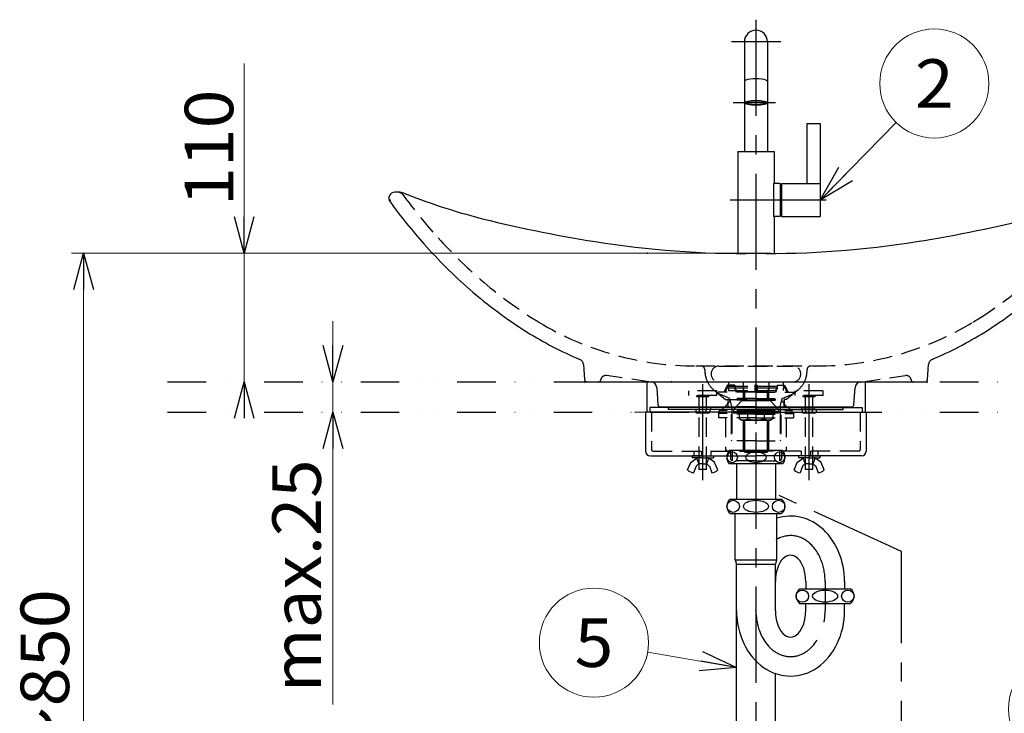
# Model space of a CAD drawing. Units: millimetres. Extents: x -2520 to 2150, y -1782 to 1535.
# Drawn here: x -1599 to -787, y -215 to 357 of the extents above; entities that cross this region are included whole.
import ezdxf
from ezdxf.enums import TextEntityAlignment as Align

# ---------------------------------------------------------------- set-up
doc = ezdxf.new("R2010")
doc.units = ezdxf.units.MM
doc.header["$LTSCALE"] = 2.5
doc.header["$PDSIZE"] = 1
for name, pattern in [('CENTER', [50.8, 31.75, -6.35, 6.35, -6.35]), ('DASHED2', [9.525, 6.35, -3.175]), ('DIVIDE', [31.75, 12.7, -6.35, 0, -6.35, 0, -6.35])]:
    doc.linetypes.add(name, pattern=pattern)
for name, color, linetype in [('ANSICHTEN', 7, 'Continuous'), ('Layer0016', 7, 'Continuous'), ('Layer0018', 7, 'Continuous')]:
    doc.layers.add(name, color=color, linetype=linetype)
doc.styles.add('dcStyle0', font='txt.shx', dxfattribs={"width": 0.8, "bigfont": 'bigfont'})

# ---------------------------------------------------------------- blocks, each defined once
blk = doc.blocks.new('DC_GROUP_SS-5369-0_17')
at = {"color": 2, "linetype": 'DASHED2', "lineweight": 25}
for centre, radius, start, end in [((-1287.35, 210.02), 5, 36.45214, 91.10446), ((-907.85, 490.34), 466.8, 216.45214, 222.13207), ((-1076.37, 490.34), 466.8, 317.86793, 323.54786), ((-696.88, 210.02), 5, 88.89554, 143.54786), ((-947.99, 454.04), 412.68, 222.13207, 228.98801), ((-1036.24, 454.04), 412.68, 311.01199, 317.86793), ((-989.25, 406.58), 349.79, 228.98801, 237.74994), ((-994.97, 406.58), 349.79, 302.25006, 311.01199), ((-1014.62, 366.38), 302.26, 237.74994, 238.84956), ((-1041.65, 321.65), 250, 238.84956, 270), ((-942.57, 321.65), 250, 270, 301.15044), ((-969.6, 366.38), 302.26, 301.15044, 302.25006)]:
    blk.add_arc(centre, radius, start, end, dxfattribs=at)
at = {"color": 30, "linetype": 'Continuous'}
for p in [(-1293.61, 208.51), (-689.62, 208.51), (-1081.65, 164.62), (-1061.78, 58.51), (-1061.78, 58.51), (-992.11, 37.9)]:
    blk.add_point(p, dxfattribs=at)
at = {"layer": 'ANSICHTEN', "color": 3, "linetype": 'Continuous', "lineweight": 25}
for p, q in [((-1286.56, 215.04), (-1289.91, 214.97)), ((-694.31, 214.97), (-697.66, 215.04)), ((-1134.32, 72.79), (-1133.46, 60.39)), ((-850.77, 60.39), (-849.9, 72.79)), ((-1131.44, 58.51), (-992.11, 58.51)), ((-992.11, 58.51), (-852.78, 58.51)), ((-1073.89, 53.68), (-1072.92, 39.78)), ((-911.3, 39.78), (-910.33, 53.68)), ((-1070.9, 37.9), (-913.32, 37.9))]:
    blk.add_line(p, q, dxfattribs=at)
at = {"layer": 'ANSICHTEN', "color": 2, "linetype": 'DASHED2', "lineweight": 25}
for p, q in [((-1041.65, 71.65), (-942.57, 71.65)), ((-1026.67, 51.77), (-1017.33, 44.12)), ((-957.55, 51.77), (-966.89, 44.12)), ((-1017.33, 44.12), (-1015.34, 44.12)), ((-1015.34, 44.12), (-968.88, 44.12)), ((-1015.34, 44.12), (-1015.34, 37.9)), ((-966.89, 44.12), (-968.88, 44.12)), ((-968.88, 44.12), (-968.88, 37.9)), ((-968.88, 37.9), (-968.88, 44.12))]:
    blk.add_line(p, q, dxfattribs=at)
at = {"layer": 'ANSICHTEN', "color": 3, "linetype": 'Continuous', "lineweight": 25}
for centre, radius, start, end in [((-1289.7, 209.93), 5.05, 92.43691, 216.1236), ((-1286.56, 205.44), 9.6, 64.74495, 90.03236), ((-1073.33, 747.08), 572.52, 248.57543, 254.79246), ((-910.89, 747.08), 572.52, 285.20754, 291.42457), ((-697.67, 205.44), 9.6, 89.96764, 115.25505), ((-694.52, 209.93), 5.05, 323.8764, 87.56309), ((-907.85, 490.34), 478.8, 216.29046, 221.65099), ((-1076.37, 490.34), 478.8, 318.34901, 323.70954), ((-961.01, 1218.51), 1057.02, 255.6202, 261.09467), ((-1023.21, 1218.51), 1057.02, 278.90533, 284.3798), ((-947.99, 454.04), 424.68, 221.58969, 228.76267), ((-1004.71, 909.39), 744.88, 260.73479, 270.96894), ((-979.51, 909.39), 744.88, 269.03106, 279.26521), ((-1036.24, 454.04), 424.68, 311.23733, 318.41031), ((-989.25, 406.58), 361.79, 228.7235, 238.05059), ((-994.97, 406.58), 361.79, 301.94941, 311.2765), ((-1014.62, 366.38), 314.26, 238.09607, 247.00368), ((-969.6, 366.38), 314.26, 292.99632, 301.90393), ((-1139.21, 72.55), 4.9, 2.8861, 68.19263), ((-845.01, 72.55), 4.9, 111.80737, 177.1139), ((-1131.44, 60.53), 2.02, 184, 270.00013), ((-1079.14, 53.24), 5.27, 4.83114, 81.73082), ((-905.15, 53.32), 5.19, 98.25205, 175.99999), ((-852.78, 60.53), 2.02, 269.99987, 356), ((-1070.9, 39.92), 2.02, 184.00001, 269.99977), ((-913.32, 39.92), 2.02, 270, 356.00022)]:
    blk.add_arc(centre, radius, start, end, dxfattribs=at)
at = {"layer": 'ANSICHTEN', "color": 2, "linetype": 'DASHED2', "lineweight": 25}
for centre, radius, start, end in [((-1037.35, 68.62), 3.03, 0.2848, 89.60286), ((-1012.3, 68.23), 22.02, 178.94368, 207.93675), ((-971.92, 68.23), 22.02, 332.06325, 1.05632), ((-946.87, 68.62), 3.03, 90.39714, 179.7152), ((-1014.08, 67.36), 20.04, 208.11504, 231.07471), ((-970.14, 67.36), 20.04, 308.92529, 331.88496)]:
    blk.add_arc(centre, radius, start, end, dxfattribs=at)
at = {"layer": 'ANSICHTEN', "color": 3, "linetype": 'Continuous'}
for p in [(-1258.78, 164.62), (-1258.78, 164.62), (-1131.44, 58.51), (-1131.44, 58.51)]:
    blk.add_point(p, dxfattribs=at)
blk = doc.blocks.new('DC_GROUP_SS-5369-0_2')
at = {"color": 2, "linetype": 'DASHED2', "lineweight": 25}
for p, q in [((-1022.61, 71.51), (-961.61, 71.51)), ((-1022.61, 58.51), (-961.61, 58.51)), ((-1014.61, 58.51), (-1014.61, 55.01)), ((-969.61, 58.51), (-969.61, 55.01)), ((-1014.61, 55.01), (-969.61, 55.01)), ((-1014.61, 53.51), (-969.61, 53.51)), ((-1014.61, 53.51), (-1014.61, 51.51)), ((-1014.61, 51.51), (-969.61, 51.51)), ((-969.61, 53.51), (-969.61, 51.51))]:
    blk.add_line(p, q, dxfattribs=at)
for centre, radius, start, end in [((-1022.61, 65.01), 6.5, 90, 270), ((-961.61, 65.01), 6.5, 270, 90), ((-1014.61, 54.26), 0.75, 90, 270), ((-969.61, 54.26), 0.75, 270, 90)]:
    blk.add_arc(centre, radius, start, end, dxfattribs=at)
at = {"color": 2, "linetype": 'DASHED2'}
for p in [(-992.11, 71.51), (-992.11, 58.51)]:
    blk.add_point(p, dxfattribs=at)
blk = doc.blocks.new('DC_GROUP_SS-5369-0_3')
at = {"color": 2, "linetype": 'DASHED2', "lineweight": 25}
for p, q in [((-1013.61, 44.9), (-1023.3, 48.94)), ((-992.11, 49.9), (-1023.11, 49.9)), ((-1015.61, 55.9), (-1018.61, 49.9)), ((-1015.05, 55.9), (-1017.61, 49.9)), ((-1009.61, 55.9), (-1015.61, 55.9)), ((-1009.61, 55.9), (-1009.61, 52.4)), ((-1009.61, 52.4), (-1008.61, 52.4)), ((-1008.61, 52.4), (-1008.61, 49.9)), ((-993.11, 55.9), (-993.11, 49.9)), ((-992.11, 55.9), (-993.11, 55.9)), ((-992.11, 55.9), (-991.11, 55.9)), ((-992.11, 49.9), (-961.11, 49.9)), ((-991.11, 55.9), (-991.11, 49.9)), ((-975.61, 52.4), (-975.61, 49.9)), ((-974.61, 52.4), (-975.61, 52.4)), ((-974.61, 55.9), (-974.61, 52.4)), ((-974.61, 55.9), (-968.61, 55.9)), ((-970.61, 44.9), (-960.92, 48.94)), ((-969.17, 55.9), (-966.61, 49.9)), ((-968.61, 55.9), (-965.61, 49.9)), ((-1012.11, 37.9), (-1013.61, 44.9)), ((-992.11, 44.9), (-1013.61, 44.9)), ((-992.11, 44.9), (-970.61, 44.9)), ((-972.11, 37.9), (-970.61, 44.9)), ((-1012.11, 37.9), (-1012.11, 31.9)), ((-992.11, 37.9), (-1012.11, 37.9)), ((-992.11, 37.9), (-972.11, 37.9)), ((-972.11, 37.9), (-972.11, 31.9)), ((-1012.11, 31.9), (-1012.61, 31.4)), ((-1012.61, 31.4), (-1012.61, 10.4)), ((-1012.11, 31.9), (-1012.11, 9.9)), ((-992.11, 31.9), (-1012.11, 31.9)), ((-992.11, 31.9), (-972.11, 31.9)), ((-972.11, 31.9), (-971.61, 31.4)), ((-972.11, 31.9), (-972.11, 9.9)), ((-971.61, 31.4), (-971.61, 10.4)), ((-1012.11, 9.9), (-1012.61, 10.4)), ((-992.11, 9.9), (-1012.11, 9.9)), ((-992.11, 9.9), (-972.11, 9.9)), ((-972.11, 9.9), (-971.61, 10.4))]:
    blk.add_line(p, q, dxfattribs=at)
for centre, start, end in [((-1023.11, 49.4), 90, 247.38014), ((-961.11, 49.4), 292.61986, 90)]:
    blk.add_arc(centre, 0.5, start, end, dxfattribs=at)
at = {"color": 2, "linetype": 'DASHED2'}
blk.add_point((-992.11, 9.9), dxfattribs=at)
blk = doc.blocks.new('DC_GROUP_SS-5369-0_4')
at = {"color": 2, "linetype": 'DASHED2', "lineweight": 25}
for p, q in [((-992.11, 43.36), (-1013.11, 43.36)), ((-992.11, 43.36), (-971.11, 43.36)), ((-1022.11, 33.36), (-1022.11, 34.86)), ((-992.11, 34.86), (-1022.11, 34.86)), ((-992.11, 33.36), (-1022.11, 33.36)), ((-992.11, 34.86), (-962.11, 34.86)), ((-992.11, 33.36), (-962.11, 33.36)), ((-962.11, 33.36), (-962.11, 34.86))]:
    blk.add_line(p, q, dxfattribs=at)
for centre, start, end in [((-1035.76, 58.33), 300.18643, 326.54041), ((-948.46, 58.33), 213.45959, 239.81357)]:
    blk.add_arc(centre, 27.15, start, end, dxfattribs=at)
at = {"color": 2, "linetype": 'DASHED2'}
for p in [(-992.11, 43.36), (-992.11, 33.36)]:
    blk.add_point(p, dxfattribs=at)
blk = doc.blocks.new('DC_GROUP_SS-5369-0_5')
at = {"color": 2, "linetype": 'DASHED2', "lineweight": 25}
for p, q in [((-1023.11, 33.36), (-1023.11, 32.36)), ((-992.11, 33.36), (-1023.11, 33.36)), ((-992.11, 33.36), (-961.11, 33.36)), ((-961.11, 33.36), (-961.11, 32.36)), ((-992.11, 32.36), (-1023.11, 32.36)), ((-992.11, 32.36), (-961.11, 32.36))]:
    blk.add_line(p, q, dxfattribs=at)
at = {"color": 2, "linetype": 'DASHED2'}
for p in [(-992.11, 33.36), (-992.11, 32.36)]:
    blk.add_point(p, dxfattribs=at)
blk = doc.blocks.new('DC_GROUP_SS-5369-0_6')
at = {"color": 2, "linetype": 'DASHED2', "lineweight": 25}
for p, q in [((-1023.11, 32.36), (-1023.11, 28.86)), ((-992.11, 32.36), (-1023.11, 32.36)), ((-992.11, 28.86), (-1023.11, 28.86)), ((-1017.11, 28.86), (-1017.11, 1.86)), ((-992.11, 32.36), (-961.11, 32.36)), ((-992.11, 28.86), (-961.11, 28.86)), ((-967.11, 28.86), (-967.11, 1.86)), ((-961.11, 32.36), (-961.11, 28.86)), ((-992.11, 1.86), (-1017.11, 1.86)), ((-1013.11, 1.86), (-1013.11, -5.14)), ((-1011.61, 1.86), (-1011.61, -6.64)), ((-992.11, 1.86), (-967.11, 1.86)), ((-972.61, 1.86), (-972.61, -6.64)), ((-971.11, 1.86), (-971.11, -5.14)), ((-1011.61, -6.64), (-1013.11, -5.14)), ((-992.11, -6.64), (-1011.61, -6.64)), ((-992.11, -6.64), (-972.61, -6.64)), ((-972.61, -6.64), (-971.11, -5.14))]:
    blk.add_line(p, q, dxfattribs=at)
at = {"color": 2, "linetype": 'DASHED2'}
for p in [(-992.11, 32.36), (-992.11, 1.86)]:
    blk.add_point(p, dxfattribs=at)
blk = doc.blocks.new('DC_GROUP_SS-5369-0_7')
at = {"color": 2, "linetype": 'DASHED2', "lineweight": 25}
for p, q in [((-936.77, 51.25), (-959.77, 51.25)), ((-959.77, 47.25), (-959.77, 51.25)), ((-936.77, 47.25), (-936.77, 51.25)), ((-936.77, 47.25), (-959.77, 47.25)), ((-953.27, 46.25), (-953.27, 47.25)), ((-943.27, 46.25), (-953.27, 46.25)), ((-951.27, -10.64), (-951.27, 46.25)), ((-945.27, -10.64), (-945.27, 46.25)), ((-943.27, 46.25), (-943.27, 47.25))]:
    blk.add_line(p, q, dxfattribs=at)
at = {"color": 3, "linetype": 'Continuous', "lineweight": 25}
for p, q in [((-951.27, -13.75), (-951.27, -10.64)), ((-945.27, -13.75), (-951.27, -13.75)), ((-945.27, -13.75), (-945.27, -10.64))]:
    blk.add_line(p, q, dxfattribs=at)
at = {"color": 30, "linetype": 'Continuous'}
for p in [(-948.27, 51.25), (-948.27, 46.25), (-951.27, 36.25), (-945.27, 36.25), (-948.27, -13.75)]:
    blk.add_point(p, dxfattribs=at)
blk = doc.blocks.new('DC_GROUP_SS-5369-0_8')
at = {"color": 3, "linetype": 'Continuous', "lineweight": 25}
for p, q in [((-957.02, -2.49), (-957.02, -3.99)), ((-948.27, -2.49), (-957.02, -2.49)), ((-948.27, -3.99), (-957.02, -3.99)), ((-948.27, -2.49), (-939.52, -2.49)), ((-948.27, -3.99), (-939.52, -3.99)), ((-939.52, -2.49), (-939.52, -3.99))]:
    blk.add_line(p, q, dxfattribs=at)
at = {"color": 30, "linetype": 'Continuous'}
for p in [(-948.27, -2.49), (-948.27, -3.99)]:
    blk.add_point(p, dxfattribs=at)
blk = doc.blocks.new('DC_GROUP_SS-5369-0_9')
at = {"color": 3, "linetype": 'Continuous', "lineweight": 25}
for p, q in [((-960.73, -14.02), (-958.07, -7.86)), ((-957.9, -7.65), (-952.86, -4.08)), ((-953.05, -4.65), (-951.71, -8.65)), ((-948.27, -3.99), (-952.58, -3.99)), ((-948.27, -3.99), (-943.96, -3.99)), ((-943.49, -4.65), (-944.83, -8.65)), ((-938.64, -7.65), (-943.68, -4.08)), ((-935.81, -14.02), (-938.47, -7.86)), ((-953.73, -11.05), (-955.77, -16.49)), ((-951.74, -9.13), (-953.6, -10.86)), ((-948.27, -8.99), (-951.4, -8.99)), ((-948.27, -8.99), (-945.14, -8.99)), ((-944.8, -9.13), (-942.94, -10.86)), ((-942.81, -11.05), (-940.77, -16.49))]:
    blk.add_line(p, q, dxfattribs=at)
for centre, radius, start, end in [((-957.61, -8.05), 0.5, 125.29732, 156.65052), ((-952.58, -4.49), 0.5, 90, 198.49796), ((-943.96, -4.49), 0.5, 341.50204, 90), ((-938.93, -8.05), 0.5, 23.34948, 54.70268), ((-955.33, -9.4), 7.1, 220.57976, 266.47831), ((-953.26, -11.22), 0.5, 132.95186, 159.43719), ((-951.4, -9.49), 0.5, 90, 132.95186), ((-951.24, -8.49), 0.5, 198.49796, 270), ((-945.3, -8.49), 0.5, 270, 341.50204), ((-945.14, -9.49), 0.5, 47.04814, 90), ((-943.28, -11.22), 0.5, 20.56281, 47.04814), ((-941.21, -9.4), 7.1, 273.52169, 319.42024)]:
    blk.add_arc(centre, radius, start, end, dxfattribs=at)
at = {"color": 30, "linetype": 'Continuous'}
for p in [(-948.27, -3.99), (-948.27, -8.99)]:
    blk.add_point(p, dxfattribs=at)
blk = doc.blocks.new('DC_GROUP_SS-5369-0_10')
at = {"color": 3, "linetype": 'Continuous', "lineweight": 25}
for p, q in [((-1064.11, 35.75), (-1064.11, 37.75)), ((-992.11, 37.75), (-1064.11, 37.75)), ((-992.11, 35.75), (-1064.11, 35.75)), ((-992.11, 37.75), (-920.11, 37.75)), ((-992.11, 35.75), (-920.11, 35.75)), ((-920.11, 35.75), (-920.11, 37.75))]:
    blk.add_line(p, q, dxfattribs=at)
at = {"color": 2, "linetype": 'DASHED2', "lineweight": 25}
for p, q in [((-1038.95, 37.75), (-1038.95, 35.75)), ((-1032.95, 37.75), (-1032.95, 35.75)), ((-1029.61, 37.75), (-1029.61, 35.75)), ((-954.61, 37.75), (-954.61, 35.75)), ((-951.27, 37.75), (-951.27, 35.75)), ((-945.27, 37.75), (-945.27, 35.75))]:
    blk.add_line(p, q, dxfattribs=at)
at = {"color": 30, "linetype": 'Continuous'}
for p in [(-1035.95, 37.75), (-1035.95, 35.75), (-992.11, 37.75), (-992.11, 35.75), (-948.27, 37.75), (-948.27, 35.75)]:
    blk.add_point(p, dxfattribs=at)
blk = doc.blocks.new('DC_GROUP_SS-5369-0_11')
at = {"color": 3, "linetype": 'Continuous', "lineweight": 25}
for p, q in [((-1083.11, 33.51), (-1083.11, 1.51)), ((-992.11, 33.51), (-1083.11, 33.51)), ((-1079.61, 37.51), (-1079.61, 33.51)), ((-992.11, 37.51), (-1079.61, 37.51)), ((-992.11, 37.51), (-904.61, 37.51)), ((-992.11, 33.51), (-901.11, 33.51)), ((-904.61, 37.51), (-904.61, 33.51)), ((-901.11, 33.51), (-901.11, 1.51)), ((-1079.11, -2.49), (-992.11, -2.49)), ((-905.11, -2.49), (-992.11, -2.49))]:
    blk.add_line(p, q, dxfattribs=at)
at = {"color": 2, "linetype": 'DASHED2', "lineweight": 25}
for p, q in [((-1078.11, 33.51), (-1078.11, 2.51)), ((-906.11, 33.51), (-906.11, 2.51)), ((-1077.11, 1.51), (-992.11, 1.51)), ((-1043.19, 1.51), (-1043.19, -2.49)), ((-1037.11, 1.51), (-1037.11, -2.49)), ((-1029.42, 1.51), (-1029.42, -2.49)), ((-907.11, 1.51), (-992.11, 1.51)), ((-954.81, 1.51), (-954.81, -2.49)), ((-947.11, 1.51), (-947.11, -2.49)), ((-941.03, 1.51), (-941.03, -2.49))]:
    blk.add_line(p, q, dxfattribs=at)
at = {"color": 3, "linetype": 'Continuous', "lineweight": 25}
for centre, start, end in [((-1079.11, 1.51), 180, 270), ((-905.11, 1.51), 270, 0)]:
    blk.add_arc(centre, 4, start, end, dxfattribs=at)
at = {"color": 2, "linetype": 'DASHED2', "lineweight": 25}
for centre, start, end in [((-1077.11, 2.51), 180, 270), ((-907.11, 2.51), 270, 0)]:
    blk.add_arc(centre, 1, start, end, dxfattribs=at)
at = {"color": 30, "linetype": 'Continuous'}
for p in [(-992.11, 37.51), (-992.11, 33.51), (-992.11, -2.49)]:
    blk.add_point(p, dxfattribs=at)
blk = doc.blocks.new('DC_GROUP_SS-5369-0_12')
at = {"color": 3, "linetype": 'Continuous', "lineweight": 25}
for p, q in [((-1048.41, -14.02), (-1045.75, -7.86)), ((-1045.58, -7.65), (-1040.55, -4.08)), ((-1040.73, -4.65), (-1039.39, -8.65)), ((-1035.95, -3.99), (-1040.26, -3.99)), ((-1035.95, -3.99), (-1031.65, -3.99)), ((-1031.17, -4.65), (-1032.51, -8.65)), ((-1026.32, -7.65), (-1031.36, -4.08)), ((-1023.49, -14.02), (-1026.15, -7.86)), ((-1041.41, -11.05), (-1043.45, -16.49)), ((-1039.42, -9.13), (-1041.28, -10.86)), ((-1035.95, -8.99), (-1039.08, -8.99)), ((-1035.95, -8.99), (-1032.82, -8.99)), ((-1032.48, -9.13), (-1030.62, -10.86)), ((-1030.49, -11.05), (-1028.45, -16.49))]:
    blk.add_line(p, q, dxfattribs=at)
for centre, radius, start, end in [((-1045.29, -8.05), 0.5, 125.29732, 156.65052), ((-1040.26, -4.49), 0.5, 90, 198.49796), ((-1031.65, -4.49), 0.5, 341.50204, 90), ((-1026.61, -8.05), 0.5, 23.34948, 54.70268), ((-1043.01, -9.4), 7.1, 220.57976, 266.47831), ((-1040.94, -11.22), 0.5, 132.95186, 159.43719), ((-1039.08, -9.49), 0.5, 90, 132.95186), ((-1038.92, -8.49), 0.5, 198.49796, 270), ((-1032.98, -8.49), 0.5, 270, 341.50204), ((-1032.82, -9.49), 0.5, 47.04814, 90), ((-1030.96, -11.22), 0.5, 20.56281, 47.04814), ((-1028.89, -9.4), 7.1, 273.52169, 319.42024)]:
    blk.add_arc(centre, radius, start, end, dxfattribs=at)
at = {"color": 30, "linetype": 'Continuous'}
for p in [(-1035.95, -3.99), (-1035.95, -8.99)]:
    blk.add_point(p, dxfattribs=at)
blk = doc.blocks.new('DC_GROUP_SS-5369-0_13')
at = {"color": 2, "linetype": 'DASHED2', "lineweight": 25}
for p, q in [((-1024.45, 51.25), (-1047.45, 51.25)), ((-1047.45, 47.25), (-1047.45, 51.25)), ((-1024.45, 47.25), (-1024.45, 51.25)), ((-1024.45, 47.25), (-1047.45, 47.25)), ((-1040.95, 46.25), (-1040.95, 47.25)), ((-1030.95, 46.25), (-1040.95, 46.25)), ((-1038.95, -10.64), (-1038.95, 46.25)), ((-1032.95, -10.64), (-1032.95, 46.25)), ((-1030.95, 46.25), (-1030.95, 47.25))]:
    blk.add_line(p, q, dxfattribs=at)
at = {"color": 3, "linetype": 'Continuous', "lineweight": 25}
for p, q in [((-1038.95, -13.75), (-1038.95, -10.64)), ((-1032.95, -13.75), (-1038.95, -13.75)), ((-1032.95, -13.75), (-1032.95, -10.64))]:
    blk.add_line(p, q, dxfattribs=at)
at = {"color": 30, "linetype": 'Continuous'}
for p in [(-1035.95, 51.25), (-1035.95, 46.25), (-1038.95, 36.25), (-1032.95, 36.25), (-1035.95, -13.75)]:
    blk.add_point(p, dxfattribs=at)
blk = doc.blocks.new('DC_GROUP_SS-5369-0_14')
at = {"color": 3, "linetype": 'Continuous', "lineweight": 25}
for p, q in [((-1041.7, 35.26), (-1041.7, 33.24)), ((-1031.64, 35.75), (-1040.26, 35.75)), ((-1031.64, 32.75), (-1040.26, 32.75)), ((-1038.81, 35.26), (-1038.81, 33.24)), ((-1033.09, 33.24), (-1033.09, 35.26)), ((-1030.2, 35.26), (-1030.2, 33.24))]:
    blk.add_line(p, q, dxfattribs=at)
for centre, radius, start, end in [((-1040.26, 33.39), 2.37, 52.44393, 127.55607), ((-1040.26, 35.12), 2.37, 232.44393, 307.55607), ((-1035.95, 27.15), 8.6, 70.54853, 109.45147), ((-1035.95, 41.35), 8.6, 250.54853, 289.45147), ((-1031.64, 33.39), 2.37, 52.44393, 127.55607), ((-1031.64, 35.12), 2.37, 232.44393, 307.55607)]:
    blk.add_arc(centre, radius, start, end, dxfattribs=at)
at = {"color": 3, "linetype": 'Continuous'}
for p in [(-1035.95, 35.75), (-1035.95, 32.75)]:
    blk.add_point(p, dxfattribs=at)
blk = doc.blocks.new('DC_GROUP_SS-5369-0_15')
at = {"color": 3, "linetype": 'Continuous', "lineweight": 25}
for p, q in [((-1044.7, -2.49), (-1044.7, -3.99)), ((-1035.95, -2.49), (-1044.7, -2.49)), ((-1035.95, -3.99), (-1044.7, -3.99)), ((-1035.95, -2.49), (-1027.2, -2.49)), ((-1035.95, -3.99), (-1027.2, -3.99)), ((-1027.2, -2.49), (-1027.2, -3.99))]:
    blk.add_line(p, q, dxfattribs=at)
at = {"color": 30, "linetype": 'Continuous'}
for p in [(-1035.95, -2.49), (-1035.95, -3.99)]:
    blk.add_point(p, dxfattribs=at)
blk = doc.blocks.new('DC_GROUP_SS-5369-0_16')
at = {"color": 3, "linetype": 'Continuous', "lineweight": 25}
for p, q in [((-954.02, 35.26), (-954.02, 33.24)), ((-943.96, 35.75), (-952.58, 35.75)), ((-943.96, 32.75), (-952.58, 32.75)), ((-951.13, 35.26), (-951.13, 33.24)), ((-945.41, 33.24), (-945.41, 35.26)), ((-942.52, 35.26), (-942.52, 33.24))]:
    blk.add_line(p, q, dxfattribs=at)
for centre, radius, start, end in [((-952.58, 33.39), 2.37, 52.44393, 127.55607), ((-952.58, 35.12), 2.37, 232.44393, 307.55607), ((-948.27, 27.15), 8.6, 70.54853, 109.45147), ((-948.27, 41.35), 8.6, 250.54853, 289.45147), ((-943.96, 33.39), 2.37, 52.44393, 127.55607), ((-943.96, 35.12), 2.37, 232.44393, 307.55607)]:
    blk.add_arc(centre, radius, start, end, dxfattribs=at)
at = {"color": 3, "linetype": 'Continuous'}
for p in [(-948.27, 35.75), (-948.27, 32.75)]:
    blk.add_point(p, dxfattribs=at)
blk = doc.blocks.new('DC_GROUP_SS-5369-0_23')
at = {"color": 9, "linetype": 'CENTER', "lineweight": 25}
for p, q in [((-992.11, 357.23), (-992.11, -4.49)), ((-971.65, 338.98), (-1012.38, 338.98)), ((-976.07, 288.7), (-1010.88, 288.7)), ((-934.11, 208.51), (-1014.11, 208.51))]:
    blk.add_line(p, q, dxfattribs=at)
at = {"color": 3, "linetype": 'Continuous', "lineweight": 25}
for p, q in [((-1001.64, 338.98), (-1001.64, 248.51)), ((-982.59, 338.98), (-982.59, 248.51)), ((-950.11, 271.51), (-950.11, 221.77)), ((-950.11, 271.51), (-939.11, 271.51)), ((-939.11, 271.51), (-939.11, 195.01)), ((-1007.11, 248.51), (-1007.11, 164.52)), ((-1007.11, 248.51), (-977.11, 248.51)), ((-977.11, 248.51), (-977.11, 222.01)), ((-977.61, 222.01), (-977.11, 222.01)), ((-972.31, 222.01), (-977.61, 222.01)), ((-977.61, 222.01), (-977.61, 195.01)), ((-972.31, 222.01), (-972.11, 221.81)), ((-972.11, 221.81), (-972.11, 195.01)), ((-971.11, 222.01), (-950.11, 222.01)), ((-971.11, 222.01), (-971.11, 195.01)), ((-939.11, 221.77), (-950.11, 221.77)), ((-972.31, 195.01), (-977.61, 195.01)), ((-977.11, 195.01), (-977.11, 164.52)), ((-971.11, 195.01), (-939.11, 195.01)), ((-1007.11, 58.51), (-977.11, 58.51)), ((-1002.61, 58.51), (-1002.61, 52.59)), ((-981.61, 58.51), (-981.61, 52.59)), ((-1002.61, 52.59), (-1002.51, 52.41)), ((-1002.51, 52.41), (-1002.51, 42.79)), ((-1002.51, 50.51), (-981.71, 50.51)), ((-981.71, 52.41), (-981.61, 52.59)), ((-981.61, 52.59), (-981.71, 52.41)), ((-981.71, 52.41), (-981.71, 42.79)), ((-1004.11, 42.79), (-1010.61, 35.79)), ((-980.11, 42.79), (-1004.11, 42.79)), ((-980.11, 42.79), (-973.61, 35.79)), ((-1010.61, 35.79), (-1010.61, 32.79)), ((-973.61, 35.79), (-1010.61, 35.79)), ((-973.61, 33.79), (-1010.61, 33.79)), ((-973.61, 32.79), (-1010.61, 32.79)), ((-1005.97, 32.79), (-1005.97, 28.15)), ((-999.04, 32.79), (-999.04, 28.15)), ((-985.18, 28.15), (-985.18, 32.79)), ((-978.25, 32.79), (-978.25, 28.15)), ((-973.61, 35.79), (-973.61, 32.79)), ((-1003.61, 26.79), (-1005.97, 28.15)), ((-980.61, 26.79), (-1003.61, 26.79)), ((-1002.51, 26.79), (-1002.51, 1.71)), ((-981.71, 26.79), (-981.71, 1.71)), ((-980.61, 26.79), (-978.25, 28.15)), ((-1002.51, 1.71), (-981.71, 1.71)), ((-1001.31, 0.51), (-982.91, 0.51)), ((-982.91, 0.51), (-981.71, 1.71))]:
    blk.add_line(p, q, dxfattribs=at)
at = {"color": 9, "linetype": 'Continuous', "lineweight": 25}
for p, q in [((-1002.51, 52.41), (-1001.41, 50.51)), ((-1001.41, 50.51), (-1001.41, 42.79)), ((-981.71, 52.41), (-982.81, 50.51)), ((-982.81, 50.51), (-982.81, 42.79)), ((-1001.41, 26.79), (-1001.41, 0.61)), ((-982.81, 26.79), (-982.81, 0.61))]:
    blk.add_line(p, q, dxfattribs=at)
at = {"color": 3, "linetype": 'Continuous', "lineweight": 25}
for centre, radius, start, end in [((-992.11, 338.98), 9.52, 360, 180), ((-1002.5, 33.21), 6.13, 244.38425, 304.38425), ((-992.11, 50.01), 22.93, 252.41205, 287.58795), ((-981.72, 33.21), 6.13, 235.61575, 295.61575)]:
    blk.add_arc(centre, radius, start, end, dxfattribs=at)
blk.add_ellipse((-992.11, 306.35), major_axis=(9.53, 0), ratio=0.214231, start_param=6.283185, end_param=9.424778, dxfattribs=at)
for major_axis, ratio in [((9.53, 0), 0.214231), ((-8.15, 0), 0.201836)]:
    blk.add_ellipse((-992.11, 288.7), major_axis=major_axis, ratio=ratio, dxfattribs=at)
blk = doc.blocks.new('_Open30')
at = {"color": 0, "linetype": 'ByBlock', "lineweight": -2}
for p, q in [((-1, 0.267949), (0, 0)), ((0, 0), (-1, -0.267949)), ((0, 0), (-1, 0))]:
    blk.add_line(p, q, dxfattribs=at)
blk = doc.blocks.new('DC_IMAGEDIMGROUP_1')
at = {"color": 9, "linetype": 'Continuous', "lineweight": 13}
for p, q in [((-1004.11, 164.62), (-1556.36, 164.62)), ((-1546.36, -741.49), (-1546.36, 164.62)), ((-1556.36, -741.49), (-1536.36, -741.49))]:
    blk.add_line(p, q, dxfattribs=at)
at = {"color": 9, "xscale": 30.00002807615286, "yscale": 29.99989368223643}
for p, rotation in [((-1546.36, 164.62), 90), ((-1546.36, -741.49), 270)]:
    blk.add_blockref('_Open30', p, dxfattribs=dict(at, rotation=rotation))
at = {"color": 7, "style": 'dcStyle0', "width": 0.952577}
blk.add_text('rec.750～850', height=40, rotation=90, dxfattribs=at).set_placement((-1558.36, -464.44), (-1558.36, -112.44), align=Align.FIT)
blk = doc.blocks.new('DC_IMAGEDIMGROUP_2')
at = {"color": 9, "linetype": 'Continuous', "lineweight": 13}
for p, q in [((-1414.02, 321.17), (-1414.02, 164.62)), ((-980.11, 164.62), (-1424.02, 164.62)), ((-1414.02, 58.51), (-1414.02, 164.62)), ((-1414.02, 28.51), (-1414.02, 58.51))]:
    blk.add_line(p, q, dxfattribs=at)
at = {"color": 9, "xscale": 30.00002807615286, "yscale": 29.99989368223643}
for p, rotation in [((-1414.02, 164.62), 270), ((-1414.02, 58.51), 90)]:
    blk.add_blockref('_Open30', p, dxfattribs=dict(at, rotation=rotation))
at = {"color": 7, "style": 'dcStyle0', "width": 0.884211}
blk.add_text('110', height=40, rotation=90, dxfattribs=at).set_placement((-1423.02, 203.57), (-1423.02, 299.57), align=Align.FIT)
blk = doc.blocks.new('DC_GROUP_SS-5369-0_70')
at = {"color": 9, "linetype": 'Continuous', "lineweight": 13}
blk.add_line((-939.11, 208.51), (-876.54, 272.41), dxfattribs=at)
blk.add_circle((-845.06, 304.56), 45, dxfattribs=at)
at = {"color": 9, "xscale": 30.00002807615286, "yscale": 29.99989368223643, "rotation": 225.6037453421882}
blk.add_blockref('_Open30', (-939.11, 208.51), dxfattribs=at)
at = {"color": 4, "style": 'dcStyle0', "width": 0.988235}
blk.add_text('2', height=40, dxfattribs=at).set_placement((-861.06, 284.56), (-829.06, 284.56), align=Align.FIT)
blk = doc.blocks.new('DC_GROUP_SS-5369-0_71')
at = {"color": 9, "linetype": 'Continuous', "lineweight": 13}
blk.add_line((-864.72, -267.75), (-779.98, -229.68), dxfattribs=at)
blk.add_circle((-738.94, -211.24), 45, dxfattribs=at)
at = {"color": 9, "xscale": 30.00002807615286, "yscale": 29.99989368223643, "rotation": 204.1896715621497}
blk.add_blockref('_Open30', (-864.72, -267.75), dxfattribs=at)
at = {"color": 4, "style": 'dcStyle0', "width": 0.988235}
blk.add_text('3', height=40, dxfattribs=at).set_placement((-754.94, -231.24), (-722.94, -231.24), align=Align.FIT)
blk = doc.blocks.new('DC_GROUP_SS-5369-0_73')
at = {"color": 9, "linetype": 'Continuous', "lineweight": 13}
blk.add_line((-1008.11, -176.99), (-1081.31, -164.28), dxfattribs=at)
blk.add_circle((-1125.65, -156.57), 45, dxfattribs=at)
at = {"color": 9, "xscale": 30.00002807615286, "yscale": 29.99989368223643, "rotation": 350.1455454997061}
blk.add_blockref('_Open30', (-1008.11, -176.99), dxfattribs=at)
at = {"color": 4, "style": 'dcStyle0', "width": 0.988235}
blk.add_text('5', height=40, dxfattribs=at).set_placement((-1141.65, -176.57), (-1109.65, -176.57), align=Align.FIT)
blk = doc.blocks.new('DC_IMAGEDIMGROUP_9')
at = {"color": 9, "linetype": 'Continuous', "lineweight": 13}
for p, q in [((-1340.79, 108.51), (-1340.79, 58.51)), ((-1340.79, 33.51), (-1340.79, 58.51)), ((-1340.79, -207.47), (-1340.79, 33.51))]:
    blk.add_line(p, q, dxfattribs=at)
at = {"color": 9, "xscale": 30.00002807615286, "yscale": 29.99989368223643}
for p, rotation in [((-1340.79, 58.51), 270), ((-1340.79, 33.51), 90)]:
    blk.add_blockref('_Open30', p, dxfattribs=dict(at, rotation=rotation))
at = {"color": 7, "style": 'dcStyle0', "width": 0.892035}
blk.add_text('max.25', height=40, rotation=90, dxfattribs=at).set_placement((-1350.79, -197.47), (-1350.79, -5.47), align=Align.FIT)
blk = doc.blocks.new('DC_GROUP_SS-5369-0_57')
at = {"layer": 'Layer0016', "color": 3, "linetype": 'Continuous', "lineweight": 25}
for p, q in [((-1015, -726.49), (-969.22, -726.49)), ((-1022.85, -732.92), (-1024.56, -741.49)), ((-961.37, -732.92), (-959.66, -741.49)), ((-1024.56, -741.49), (-959.66, -741.49))]:
    blk.add_line(p, q, dxfattribs=at)
for centre, start, end in [((-1015, -734.49), 90, 168.69007), ((-969.22, -734.49), 11.30993, 90)]:
    blk.add_arc(centre, 8, start, end, dxfattribs=at)
at = {"layer": 'Layer0016', "color": 3, "linetype": 'Continuous'}
blk.add_point((-992.11, -741.49), dxfattribs=at)
blk = doc.blocks.new('DC_GROUP_SS-5369-0_58')
at = {"layer": 'Layer0016', "color": 3, "linetype": 'Continuous'}
for p in [(-935.07, -112.14), (-935.07, -124.14)]:
    blk.add_point(p, dxfattribs=at)
at = {"layer": 'Layer0018', "color": 3, "linetype": 'Continuous', "lineweight": 25}
for p, q in [((-956.07, -112.14), (-914.07, -112.14)), ((-956.07, -124.14), (-914.07, -124.14))]:
    blk.add_line(p, q, dxfattribs=at)
for centre, start, end in [((-951.45, -118.14), 127.63638, 232.36362), ((-918.7, -118.14), 307.63638, 52.36362)]:
    blk.add_arc(centre, 7.58, start, end, dxfattribs=at)
for centre, major_axis, ratio in [((-953.8, -118.14), (5.15, 0), 0.971461), ((-935.07, -118.14), (10.29, 0), 0.48573), ((-916.34, -118.14), (-5.15, 0), 0.971461)]:
    blk.add_ellipse(centre, major_axis=major_axis, ratio=ratio, dxfattribs=at)
blk = doc.blocks.new('DC_GROUP_SS-5369-0_59')
at = {"layer": 'Layer0016', "color": 3, "linetype": 'Continuous'}
for p in [(-992.11, -38.14), (-992.11, -50.14)]:
    blk.add_point(p, dxfattribs=at)
at = {"layer": 'Layer0018', "color": 3, "linetype": 'Continuous', "lineweight": 25}
for p, q in [((-1013.11, -38.14), (-971.11, -38.14)), ((-1013.11, -50.14), (-971.11, -50.14))]:
    blk.add_line(p, q, dxfattribs=at)
for centre, start, end in [((-1008.48, -44.14), 127.63638, 232.36362), ((-975.74, -44.14), 307.63638, 52.36362)]:
    blk.add_arc(centre, 7.58, start, end, dxfattribs=at)
for centre, major_axis, ratio in [((-1010.84, -44.14), (5.15, 0), 0.971461), ((-992.11, -44.14), (10.29, 0), 0.48573), ((-973.38, -44.14), (-5.15, 0), 0.971461)]:
    blk.add_ellipse(centre, major_axis=major_axis, ratio=ratio, dxfattribs=at)
blk = doc.blocks.new('DC_GROUP_SS-5369-0_60')
at = {"layer": 'Layer0016', "color": 3, "linetype": 'Continuous'}
for p in [(-992.11, -4.84), (-992.11, -6.84), (-992.11, -7.64)]:
    blk.add_point(p, dxfattribs=at)
at = {"layer": 'Layer0018', "color": 3, "linetype": 'Continuous', "lineweight": 25}
for p, q in [((-970.11, 1.86), (-1014.11, 1.86)), ((-970.11, -9.14), (-1014.11, -9.14))]:
    blk.add_line(p, q, dxfattribs=at)
for centre, start, end in [((-1007.55, -3.64), 140.03379, 219.96621), ((-976.67, -3.64), 320.03379, 39.96621)]:
    blk.add_arc(centre, 8.56, start, end, dxfattribs=at)
for centre, major_axis, ratio in [((-1011.6, -3.64), (0, 4.5), 0.927961), ((-992.11, -3.64), (-8.35, 0), 0.538816), ((-972.62, -3.64), (0, -4.5), 0.927961)]:
    blk.add_ellipse(centre, major_axis=major_axis, ratio=ratio, dxfattribs=at)
at = {"layer": 'Layer0018', "color": 3, "linetype": 'Continuous'}
for p in [(-992.11, 1.86), (-992.11, 1.86), (-992.11, -9.14), (-992.11, -9.14)]:
    blk.add_point(p, dxfattribs=at)
blk = doc.blocks.new('DC_GROUP_SS-5369-0_56')
at = {"layer": 'Layer0018', "color": 3, "linetype": 'Continuous', "lineweight": 25}
for p, q in [((-1008.11, -9.14), (-1008.11, -38.14)), ((-976.11, -9.14), (-976.11, -38.14)), ((-1009.11, -88.14), (-1009.11, -50.14)), ((-975.11, -50.14), (-975.11, -88.14)), ((-975.11, -71.48), (-975.11, -71.22)), ((-1009.11, -88.14), (-1008.11, -91.87)), ((-1009.11, -88.14), (-975.11, -88.14)), ((-975.11, -88.14), (-976.11, -91.87)), ((-1008.11, -726.49), (-1008.11, -91.87)), ((-1008.11, -91.87), (-975.96, -91.87)), ((-976.11, -130.17), (-976.11, -91.87)), ((-951.07, -106.14), (-951.07, -112.14)), ((-919.07, -106.14), (-919.07, -112.14)), ((-951.07, -130.14), (-951.07, -124.14)), ((-919.07, -130.14), (-919.07, -124.14)), ((-976.11, -726.49), (-976.11, -181.97)), ((-1008.11, -741.49), (-1008.11, -791.49)), ((-976.11, -741.49), (-976.11, -791.49)), ((-1008.11, -791.49), (-976.11, -791.49))]:
    blk.add_line(p, q, dxfattribs=at)
at = {"layer": 'Layer0018', "color": 9, "linetype": 'CENTER', "lineweight": 25}
blk.add_line((-935.07, -106.14), (-935.07, -130.21), dxfattribs=at)
at = {"layer": 'Layer0018', "color": 3, "linetype": 'Continuous', "lineweight": 25}
for centre, major_axis, ratio, start_param, end_param in [((-963.59, -106.15), (0, -53.99), 0.82451, 1.570998, 3.403319), ((-963.59, -106.14), (0, -21.77), 0.575023, 1.570796, 4.712859), ((-965.79, -106.15), (0, 54), 0.865208, 4.712389, 4.712527), ((-963.59, -130.16), (0, 53.99), 0.82451, 1.570796, 4.712748), ((-963.59, -130.17), (0, 21.77), 0.575023, 1.570796, 4.712859)]:
    blk.add_ellipse(centre, major_axis=major_axis, ratio=ratio, start_param=start_param, end_param=end_param, dxfattribs=at)
at = {"layer": 'Layer0018', "color": 9, "linetype": 'CENTER', "lineweight": 25}
for centre, major_axis, start_param, end_param in [((-963.59, -106.15), (-0.02, 37.89), 4.708011, 6.698398), ((-963.59, -130.16), (0.02, -37.89), 4.712389, 7.852342)]:
    blk.add_ellipse(centre, major_axis=major_axis, ratio=0.752711, start_param=start_param, end_param=end_param, dxfattribs=at)
at = {"layer": 'Layer0018', "color": 3, "linetype": 'Continuous'}
for p in [(-992.11, 1.86), (-992.11, -38.14), (-975.11, -88.14), (-935.07, -112.14), (-919.07, -106.14), (-992.11, -130.17), (-992.11, -726.49), (-992.11, -741.49)]:
    blk.add_point(p, dxfattribs=at)
at = {"layer": 'Layer0016', "linetype": 'Continuous'}
blk.add_blockref('DC_GROUP_SS-5369-0_57', (0, 0), dxfattribs=at)
at = {"layer": 'Layer0018', "linetype": 'Continuous'}
for name in ['DC_GROUP_SS-5369-0_60', 'DC_GROUP_SS-5369-0_59', 'DC_GROUP_SS-5369-0_58']:
    blk.add_blockref(name, (0, 0), dxfattribs=at)

msp = doc.modelspace()

# ---------------------------------------------------------------- linework, layer by layer
at = {"color": 6, "linetype": 'DIVIDE', "lineweight": 25}
for p, q in [((-1477.11, 58.51), (-510.4, 58.51)), ((-1082.04, 58.51), (-1082.04, 33.51)), ((-902.04, 58.51), (-902.04, 33.51)), ((-1477.11, 33.51), (-510.4, 33.51))]:
    msp.add_line(p, q, dxfattribs=at)
at = {"color": 2, "linetype": 'DASHED2', "lineweight": 25}
for p, q in [((-1078.76, 58.36), (-1115.41, 63.69)), ((-905.54, 58.36), (-868.81, 63.69))]:
    msp.add_line(p, q, dxfattribs=at)
at = {"color": 3, "linetype": 'Continuous', "lineweight": 25}
for p, q in [((-1078.38, 58.31), (-1078.76, 58.36)), ((-905.9, 58.31), (-905.54, 58.36))]:
    msp.add_line(p, q, dxfattribs=at)
at = {"color": 9, "linetype": 'CENTER', "lineweight": 25}
for p, q in [((-1035.95, -22.42), (-1035.95, 56.72)), ((-948.27, -22.42), (-948.27, 56.72)), ((-872.11, -81.42), (-976.11, -33.67)), ((-872.11, -791.94), (-872.11, -81.42))]:
    msp.add_line(p, q, dxfattribs=at)
at = {"color": 2, "linetype": 'DASHED2', "lineweight": 13}
msp.add_line((-892.11, 33.51), (-1092.11, 33.51), dxfattribs=at)
at = {"color": 7, "linetype": 'CENTER', "lineweight": 25}
msp.add_line((-992.11, 16.66), (-992.11, -804.86), dxfattribs=at)
at = {"color": 30, "linetype": 'Continuous'}
msp.add_point((-992.11, 2.44), dxfattribs=at)
at = {"layer": 'ANSICHTEN', "color": 2, "linetype": 'DASHED2', "lineweight": 25}
for centre, radius, start, end in [((-1122.14, 60.49), 2.13, 272.71221, 352.28779), ((-1116, 59.66), 4.07, 81.73082, 172.28779), ((-868.22, 59.66), 4.07, 7.71221, 98.25205), ((-862.08, 60.49), 2.13, 187.71221, 267.28779)]:
    msp.add_arc(centre, radius, start, end, dxfattribs=at)
at = {"layer": 'ANSICHTEN', "color": 30, "linetype": 'Continuous'}
for p in [(-1133.32, 58.36), (-850.9, 58.36)]:
    msp.add_point(p, dxfattribs=at)

# ---------------------------------------------------------------- block references
at = {"linetype": 'Continuous'}
for name in ['DC_GROUP_SS-5369-0_23', 'DC_GROUP_SS-5369-0_70', 'DC_IMAGEDIMGROUP_2', 'DC_IMAGEDIMGROUP_1', 'DC_IMAGEDIMGROUP_9', 'DC_GROUP_SS-5369-0_2', 'DC_GROUP_SS-5369-0_13', 'DC_GROUP_SS-5369-0_3', 'DC_GROUP_SS-5369-0_7', 'DC_GROUP_SS-5369-0_4', 'DC_GROUP_SS-5369-0_11', 'DC_GROUP_SS-5369-0_10', 'DC_GROUP_SS-5369-0_14', 'DC_GROUP_SS-5369-0_5', 'DC_GROUP_SS-5369-0_16', 'DC_GROUP_SS-5369-0_6', 'DC_GROUP_SS-5369-0_12', 'DC_GROUP_SS-5369-0_15', 'DC_GROUP_SS-5369-0_9', 'DC_GROUP_SS-5369-0_8', 'DC_GROUP_SS-5369-0_73', 'DC_GROUP_SS-5369-0_71']:
    msp.add_blockref(name, (0, 0), dxfattribs=at)
at = {"layer": 'ANSICHTEN', "linetype": 'Continuous'}
msp.add_blockref('DC_GROUP_SS-5369-0_17', (0, 0), dxfattribs=at)
at = {"layer": 'Layer0018', "linetype": 'Continuous'}
msp.add_blockref('DC_GROUP_SS-5369-0_56', (0, 0), dxfattribs=at)

doc.saveas('drawing.dxf')
